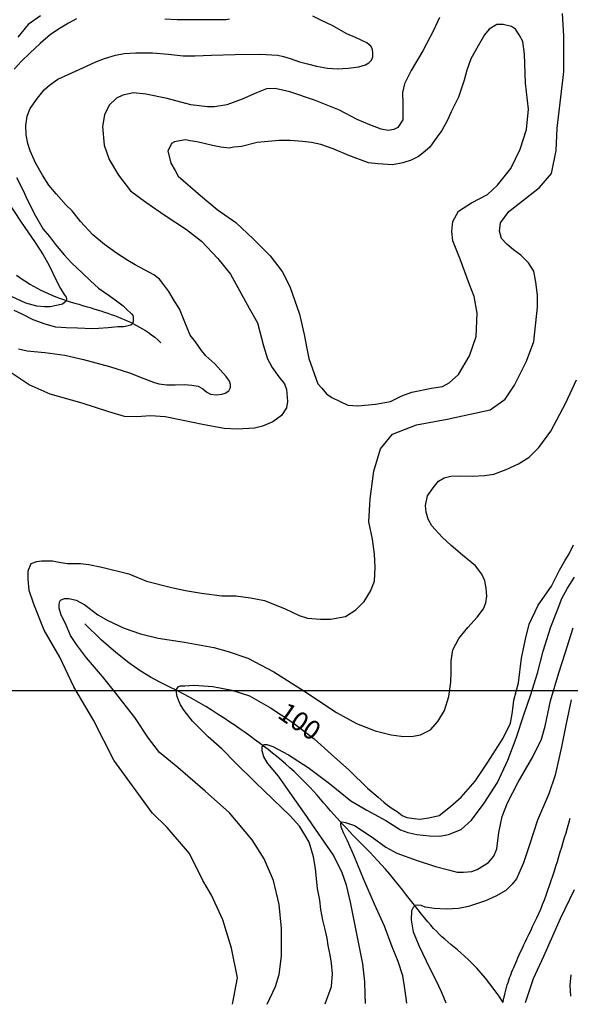
# Model space of a CAD drawing. Units: inches. Extents: x 539969 to 559420, y 9798413 to 9815517.
# Drawn here: x 544211 to 545498, y 9800266 to 9802571 of the extents above; entities that cross this region are included whole.
import ezdxf

# ---------------------------------------------------------------- set-up
doc = ezdxf.new("R2010")
doc.units = ezdxf.units.IN
doc.header["$LTSCALE"] = 10
doc.header["$MEASUREMENT"] = 0
for name, color, linetype in [('curva mestra1', 1, 'CONTINUOUS'), ('CURVA_NIVELl1', 252, 'CONTINUOUS'), ('MALHA', 1, 'CONTINUOUS'), ('RIOS', 130, 'CONTINUOUS'), ('TEXTOS-CURVAS', 2, 'CONTINUOUS')]:
    doc.layers.add(name, color=color, linetype=linetype)
doc.styles.add('SIMPLEX', font='simplex', dxfattribs={"height": 0.2})

msp = doc.modelspace()

# ---------------------------------------------------------------- linework, layer by layer
at = {"layer": 'curva mestra1', "elevation": 100}
for points in [[(544343.2, 9802573.1), (544324.8, 9802562.9), (544305.4, 9802551.7), (544282.4, 9802536.4), (544258.8, 9802515.4), (544234.6, 9802492.7), (544215.1, 9802474.3), (544197.8, 9802455.4)], [(544701.5, 9802572.1), (544693.3, 9802571.1), (544688.2, 9802570.6), (544670.8, 9802570.6), (544648.3, 9802570.6), (544619.2, 9802570.6), (544578.8, 9802570.6), (544550.1, 9802572.1)], [(544203.4, 9802201.9), (544218.2, 9802172.8), (544228.5, 9802148.8), (544247.9, 9802112), (544265.3, 9802080.9), (544280.6, 9802063.5), (544294.1, 9802044.8), (544314.5, 9802020.8), (544331.9, 9802002.4), (544357.5, 9801977.9), (544375.9, 9801960), (544395.3, 9801942.7), (544419.8, 9801925.8), (544440.5, 9801910.7), (544452.7, 9801901), (544463, 9801891.3), (544470.1, 9801884.7), (544472.2, 9801882.7), (544475.2, 9801879.1), (544476.3, 9801876), (544476.3, 9801874), (544476.3, 9801869.4), (544476.3, 9801863.8), (544473.7, 9801858.7), (544470.6, 9801856.1), (544461.4, 9801853.6), (544453.3, 9801852.5), (544440, 9801852), (544417.5, 9801850), (544395, 9801848.4), (544380.7, 9801847.4), (544346.1, 9801848.9), (544319, 9801849.5), (544295.5, 9801851.5), (544270, 9801858.6), (544242.3, 9801868.9), (544216.8, 9801881.6), (544197.4, 9801890.3)]]:
    msp.add_lwpolyline(points, dxfattribs=at)
at = {"layer": 'curva mestra1'}
msp.add_lwpolyline([(544924.7, 9800267.8), (544939.5, 9800308), (544942, 9800337.6), (544939.5, 9800362.3), (544937, 9800382), (544932.1, 9800404.2), (544929.6, 9800421.5), (544924.7, 9800441.2), (544919.7, 9800463.5), (544914.8, 9800488.1), (544912.3, 9800510.3), (544907.4, 9800537.5), (544904.9, 9800559.7), (544902.4, 9800584.4), (544897.5, 9800611.5), (544887.6, 9800646.1), (544877.7, 9800663.3), (544865.4, 9800683.1), (544843.1, 9800707.7), (544761.6, 9800786.7), (544715.4, 9800831.4), (544684.2, 9800863.9), (544651.6, 9800892.1), (544614.5, 9800929.1), (544595.3, 9800954.3), (544586.4, 9800967.6), (544581.9, 9800977.9), (544579, 9800986.8), (544577.5, 9800995.7), (544577.5, 9801003.1), (544581.9, 9801010.5), (544586.4, 9801012), (544596.8, 9801012), (544619, 9801013.5), (544662, 9801010.5), (544706.5, 9801001.6), (544748, 9800988.3), (544796.9, 9800960.2), (544847.3, 9800927.6), (544899.2, 9800887.6), (544939.2, 9800852.1), (544982.2, 9800813.6), (545023.7, 9800772.2), (545048.9, 9800751.4), (545062.3, 9800739.6), (545071.2, 9800732.2), (545081.6, 9800724.8), (545093.4, 9800717.4), (545105.3, 9800708.5), (545115.7, 9800704), (545133.5, 9800701.1), (545146.8, 9800699.6), (545167.6, 9800702.6), (545191.3, 9800708.5), (545218, 9800729.2), (545243.2, 9800751.4), (545275.8, 9800788.4), (545305.4, 9800832.9), (545341, 9800889.1), (545358.8, 9800924.6), (545363.3, 9800951.3), (545366.2, 9800977.9), (545377.1, 9801018.8), (545384.5, 9801076.6), (545393.4, 9801121), (545402.3, 9801156.5), (545423, 9801201), (545454.2, 9801245.4), (545473.4, 9801282.4), (545485.3, 9801304.6), (545495.7, 9801320.9), (545506.1, 9801341.6)], dxfattribs=at)
at = {"layer": 'CURVA_NIVELl1'}
for points in [[(544259.5, 9802580.6), (544230.5, 9802560.3), (544205.9, 9802530.3)], [(544708.6, 9800266.3), (544720.2, 9800328.1), (544705.7, 9800397.4), (544685.5, 9800463.8), (544659.5, 9800521.5), (544639.2, 9800556.1), (544607.4, 9800619.6), (544555.4, 9800680.3), (544520.7, 9800714.9), (544431, 9800837.7), (544383.1, 9800931.2), (544337.4, 9801009.4), (544304.8, 9801078.9), (544267.8, 9801141.9), (544243.9, 9801202.7), (544233, 9801235.3), (544230.8, 9801261.4), (544230.8, 9801280.9), (544237.3, 9801298.3), (544250.4, 9801302.7), (544261.3, 9801304.8), (544287.4, 9801304.8), (544307, 9801300.5), (544322.2, 9801298.3), (544352.6, 9801298.3), (544372.2, 9801296.2), (544402.7, 9801289.6), (544465.8, 9801274.4), (544507.1, 9801257.1), (544565.9, 9801241.8), (544598.5, 9801235.3), (544635.5, 9801228.8), (544683.3, 9801222.3), (544716, 9801222.3), (544750.8, 9801217.9), (544783.4, 9801211.4), (544831.3, 9801191.9), (544863.9, 9801176.7), (544883.5, 9801170.1), (544914, 9801168), (544937.9, 9801168), (544972.7, 9801174.5), (544996.6, 9801189.7), (545016.2, 9801209.3), (545031.4, 9801233.2), (545040.1, 9801257.1), (545042.3, 9801289.6), (545040.1, 9801320.1), (545035.8, 9801354.8), (545027.1, 9801396.1), (545030.2, 9801449.2), (545038.9, 9801514.4), (545054.1, 9801566.6), (545082.4, 9801601.3), (545139, 9801623), (545210.7, 9801636.1), (545310.8, 9801657.8), (545345.9, 9801683), (545367.7, 9801715.6), (545395.9, 9801772.1), (545413.3, 9801817.7), (545422, 9801898.1), (545422, 9801926.3), (545417.7, 9801956.7), (545413.3, 9801982.8), (545400.3, 9802002.4), (545382.9, 9802019.7), (545365.5, 9802032.8), (545350.2, 9802045.8), (545337.2, 9802058.8), (545332.8, 9802076.2), (545335, 9802095.8), (545354.6, 9802121.9), (545393.8, 9802152.3), (545426.4, 9802178.3), (545454.7, 9802210.9), (545465.6, 9802265.2), (545467.7, 9802317.4), (545483, 9802448.8), (545483, 9802533.6), (545480.5, 9802585.8)], [(545192.7, 9802576.6), (545178.4, 9802546.1), (545153.4, 9802498.5), (545126, 9802452.1), (545110.5, 9802421.2), (545105.7, 9802401), (545106.9, 9802374.8), (545106.9, 9802349.8), (545106.9, 9802336.7), (545095, 9802318.9), (545085.5, 9802314.1), (545072.4, 9802311.8), (545055.7, 9802315.3), (545029.5, 9802324.8), (544999.7, 9802337.9), (544958.4, 9802359.1), (544900, 9802382.9), (544842.8, 9802402), (544808.3, 9802410.3), (544788, 9802409.1), (544764.2, 9802399.6), (544730.9, 9802385.3), (544695.1, 9802372.2), (544666.5, 9802367.5), (544649.9, 9802367.5), (544610.6, 9802372.2), (544555.8, 9802386.5), (544505.7, 9802397.2), (544477.1, 9802399.6), (544452.1, 9802394.8), (544436.7, 9802387.7), (544420, 9802371), (544409.3, 9802348.4), (544404.5, 9802321.1), (544408.1, 9802277.1), (544420, 9802243.8), (544441.5, 9802207.2), (544470.1, 9802170.4), (544505.8, 9802144.2), (544553.5, 9802110.9), (544601.1, 9802080), (544635.6, 9802052.6), (544673.8, 9802012.2), (544703.5, 9801975.3), (544747.6, 9801895.9), (544766.6, 9801861.4), (544780.9, 9801807.9), (544790.5, 9801777), (544801.2, 9801756.8), (544816.7, 9801735.4), (544829.8, 9801718.7), (544834.5, 9801705.6), (544836.9, 9801677.1), (544834.5, 9801662.8), (544822.6, 9801645), (544802.4, 9801629.5), (544778.5, 9801620), (544759.5, 9801615.2), (544719, 9801612.8), (544689.2, 9801614), (544638, 9801623.5), (544592.7, 9801633.1), (544551, 9801641.4), (544516.5, 9801643.8), (544484.3, 9801641.4), (544455.8, 9801642.6), (544418.8, 9801653.3), (544356.9, 9801673.5), (544281.8, 9801694.9), (544233, 9801716.3), (544183.5, 9801749.1)], [(544207.9, 9801800.9), (544228.1, 9801796.3), (544269.8, 9801792.3), (544316.2, 9801785.9), (544360.1, 9801775.5), (544420.5, 9801759.5), (544467.1, 9801744.2), (544501, 9801731.2), (544523.3, 9801722.4), (544536.3, 9801718.8), (544554.5, 9801716.7), (544574.3, 9801716.2), (544596.1, 9801717.2), (544613.3, 9801715.6), (544627.8, 9801713.1), (544638.7, 9801706.8), (544648.1, 9801699), (544656.9, 9801694.9), (544669.9, 9801693.3), (544683.4, 9801694.4), (544691.2, 9801697), (544699.6, 9801702.7), (544703.7, 9801709.9), (544703.7, 9801717.2), (544701.6, 9801725), (544693.8, 9801735.9), (544666.8, 9801765.5), (544646, 9801784.7), (544635.6, 9801796.7), (544622.1, 9801816.9), (544609.6, 9801833), (544595, 9801867.1), (544584.1, 9801894.1), (544572.7, 9801912.2), (544559.2, 9801934.6), (544547.7, 9801950.7), (544537.8, 9801963.7), (544524.3, 9801974), (544502.3, 9801985.3), (544480.5, 9801997.3), (544463.3, 9802007.1), (544436.8, 9802024.3), (544408.7, 9802045), (544381.7, 9802067.9), (544352.6, 9802099), (544333.4, 9802124), (544319.1, 9802137.4), (544296.3, 9802163.3), (544279.1, 9802183.6), (544264, 9802206.9), (544247.9, 9802236.5), (544235.4, 9802264.1), (544229.7, 9802281.6), (544225.5, 9802301.8), (544225, 9802323.6), (544228.1, 9802345.4), (544234.9, 9802363.6), (544252, 9802387.5), (544268.1, 9802407.2), (544280.6, 9802418.1), (544299.9, 9802432.2), (544323.8, 9802443.1), (544367.1, 9802462.1), (544388.9, 9802472.5), (544409.2, 9802480.3), (544434.7, 9802488.1), (544454.9, 9802491.7), (544482.5, 9802493.8), (544521.5, 9802493.8), (544557.7, 9802490.1), (544592.6, 9802486.4), (544620.1, 9802486.4), (544659.6, 9802488.5), (544714.2, 9802489.5), (544773, 9802490.1), (544814, 9802488), (544827.4, 9802484.8), (544843, 9802480.6), (544864.9, 9802472.9), (544884.1, 9802467.7), (544904.9, 9802462.5), (544930.9, 9802457.8), (544954.3, 9802456.2), (544979.1, 9802458), (545004.1, 9802460.6), (545019.7, 9802465.2), (545027.5, 9802469.9), (545033.7, 9802476.7), (545036.8, 9802484.5), (545036.8, 9802494.8), (545035.3, 9802503.7), (545032.2, 9802509.4), (545022.8, 9802517.2), (544995.8, 9802529.6), (544975.5, 9802537.9), (544941.1, 9802557.4), (544916.7, 9802569.3), (544896.4, 9802579.7)], [(545359, 9802222.9), (545381.3, 9802268), (545396, 9802314.1), (545400.3, 9802361.9), (545393.8, 9802422.8), (545391.6, 9802490.1), (545387.3, 9802520.5), (545378.6, 9802535.7), (545369.9, 9802548.8), (545361.2, 9802555.3), (545341.6, 9802559.6), (545326.4, 9802559.6), (545309, 9802548.8), (545298.1, 9802535.7), (545282.8, 9802509.7), (545265.4, 9802479.3), (545256.7, 9802453.2), (545250.2, 9802429.3), (545237.2, 9802390.2), (545219.8, 9802355.4), (545211.1, 9802335.9), (545198, 9802312), (545187.1, 9802296.8), (545180.6, 9802288.1), (545169.7, 9802272.9), (545154.5, 9802259.8), (545143.6, 9802251.1), (545126.2, 9802242.4), (545106.6, 9802235.9), (545082.7, 9802231.6), (545047.9, 9802233.7), (545026.1, 9802235.9), (544980.4, 9802253.3), (544943.4, 9802268.5), (544915.2, 9802279.4), (544893.4, 9802283.7), (544871.7, 9802285.9), (544843.4, 9802288.1), (544817.3, 9802288.1), (544766.1, 9802283.4), (544729.1, 9802274.7), (544711.7, 9802272.6), (544700.8, 9802270.4), (544681.3, 9802272.6), (544661.7, 9802276.9), (544642.1, 9802281.3), (544624.7, 9802285.6), (544609.5, 9802287.8), (544598.6, 9802290), (544585.5, 9802287.8), (544572.5, 9802285.6), (544565.9, 9802281.3), (544561.6, 9802272.6), (544557.2, 9802263.9), (544563.8, 9802235.6), (544574.6, 9802218.3), (544581.2, 9802205.2), (544633.4, 9802159.6), (544672.6, 9802127), (544716.1, 9802096.6), (544757.4, 9802057.5), (544796.6, 9802018.4), (544824.8, 9801981.4), (544842.3, 9801946.7), (544864.7, 9801882.1), (544875.6, 9801834.3), (544882.1, 9801801.7), (544886.5, 9801777.8), (544895.2, 9801753.9), (544908.2, 9801719.1), (544916.9, 9801708.3), (544927.8, 9801695.2), (544940.8, 9801686.5), (544960.4, 9801677.8), (544977.8, 9801669.2), (545001.8, 9801667), (545043.1, 9801671.3), (545077.9, 9801677.8), (545104, 9801690.9), (545128, 9801699.6), (545173.6, 9801708.3), (545199.7, 9801712.6), (545215, 9801721.3), (545236.7, 9801740.9), (545262.8, 9801784.3), (545278.1, 9801829.9), (545280.2, 9801884.2), (545273.7, 9801923.4), (545262.8, 9801951.6), (545241.1, 9802010.3), (545223.9, 9802053.2), (545221.7, 9802075), (545223.9, 9802098.9), (545236.9, 9802122.8), (545267.4, 9802142.3), (545304.4, 9802161.9), (545328.3, 9802183.6), (545359, 9802222.9)], [(544177.9, 9802151.5), (544214.3, 9802096.9), (544245.4, 9802052), (544265.7, 9802021), (544278.6, 9801997.5), (544296.8, 9801960.1), (544306.4, 9801941.9), (544315, 9801928), (544319.3, 9801921.6), (544320.3, 9801918.4), (544319.3, 9801912), (544310.7, 9801905.6), (544307.5, 9801904.5), (544281.8, 9801899.2), (544268.9, 9801899.2), (544250.7, 9801900.2), (544225.1, 9801907.7), (544192.9, 9801922.7)], [(544789.4, 9800266.9), (544808.6, 9800308.3), (544817.6, 9800336.4), (544823.2, 9800379.2), (544823.2, 9800443.4), (544817.6, 9800499.7), (544804.1, 9800556), (544782.7, 9800606.7), (544754.5, 9800651.7), (544701.2, 9800714.4), (544644.8, 9800765.1), (544580.5, 9800820.3), (544537.4, 9800855.8), (544511.5, 9800889.6), (544479.9, 9800938), (544432.6, 9800998.8), (544404.4, 9801033.7), (544367.2, 9801077.7), (544343.4, 9801108.3), (544329.3, 9801129.8), (544317.4, 9801157.9), (544307.8, 9801177.2), (544302.6, 9801193.5), (544302.6, 9801200.1), (544303.4, 9801207.5), (544306.3, 9801212.7), (544315.2, 9801216.4), (544325.6, 9801216.4), (544342.7, 9801212.7), (544362.7, 9801201.6), (544393.1, 9801177.9), (544416.8, 9801164.6), (544454.6, 9801146.8), (544493.2, 9801133.5), (544534.7, 9801123.1), (544596.2, 9801114.2), (544664.5, 9801101.6), (544698.3, 9801092.5), (544744.3, 9801076.3), (544805.1, 9801044.4), (544877.8, 9800998.5), (544951.9, 9800949.6), (544998.3, 9800923.5), (545042, 9800906.5), (545079.8, 9800896.9), (545102.8, 9800893.9), (545126.6, 9800893.2), (545148.1, 9800896.9), (545171.1, 9800908.7), (545188.8, 9800928), (545204.4, 9800953.9), (545214.1, 9800987.2), (545219.2, 9801020.2), (545220, 9801044.7), (545220, 9801070.6), (545223.7, 9801095.8), (545237.8, 9801122.4), (545258.5, 9801148.3), (545280.6, 9801172.2), (545295, 9801192.2), (545300.6, 9801205.8), (545303, 9801221.8), (545301.4, 9801240.2), (545298.2, 9801257.8), (545291.8, 9801273), (545276.5, 9801293), (545246.1, 9801317.8), (545219.4, 9801340.6), (545198.5, 9801359.8), (545174.5, 9801386.2), (545165.7, 9801402.2), (545160.9, 9801418.2), (545160.1, 9801434.3), (545164.1, 9801456.7), (545177.7, 9801475.1), (545190.5, 9801491.1), (545203.3, 9801499.1), (545218.9, 9801502.7), (545239.7, 9801503.5), (545268.5, 9801502.7), (545297.4, 9801504.3), (545319.8, 9801507.5), (545348.7, 9801517.9), (545377.5, 9801531.5), (545402.4, 9801547.5), (545424.8, 9801569.9), (545452.9, 9801608.3), (545488.1, 9801674), (545512.5, 9801728.2)], [(545019.5, 9800268.4), (545018.8, 9800289.5), (545018, 9800319.1), (545012.9, 9800361.2), (545002.5, 9800416), (544984.7, 9800505.5), (544975, 9800545.2), (544964.7, 9800574), (544944.7, 9800615.5), (544909.1, 9800665.8), (544876.5, 9800713.9), (544849, 9800753.6), (544815.6, 9800800.2), (544791.2, 9800829.8), (544781.6, 9800845.4), (544777.9, 9800859.4), (544777.9, 9800869.8), (544782.3, 9800874.2), (544789, 9800874.2), (544802.3, 9800869.8), (544839.4, 9800850.5), (544885.3, 9800820.9), (544934.9, 9800783.2), (544985.3, 9800742.5), (545022.3, 9800721.1), (545066.7, 9800696.7), (545101.3, 9800674.8), (545118.4, 9800668.2), (545139.1, 9800663.8), (545168.7, 9800660.8), (545193.2, 9800660.1), (545213.9, 9800663.8), (545243.5, 9800675.6), (545267.2, 9800697), (545296.9, 9800737), (545328, 9800785.5), (545352.4, 9800838), (545371.7, 9800889.1), (545389.5, 9800943.8), (545405, 9800989), (545421.3, 9801041.3), (545434.7, 9801093), (545452.5, 9801150), (545467.3, 9801187.7), (545478.6, 9801216.4), (545492, 9801240.1), (545508.3, 9801266)], [(545116.2, 9800269), (545112.3, 9800297.8), (545106.7, 9800333.3), (545095.7, 9800366.4), (545081.5, 9800401.1), (545064, 9800449.6), (545040.3, 9800500.9), (545015, 9800560), (544993.7, 9800611.6), (544977.6, 9800648.7), (544968.9, 9800666.1), (544962.7, 9800680.9), (544961.4, 9800689.6), (544963.9, 9800693.3), (544972.6, 9800692.1), (544993.7, 9800684.6), (545034.6, 9800657.4), (545066.8, 9800633.9), (545092.9, 9800620.2), (545140, 9800602.9), (545183.4, 9800589.3), (545213.8, 9800580.8), (545233.7, 9800575.8), (545248.5, 9800575.8), (545268.4, 9800577.1), (545280.8, 9800582), (545306.8, 9800598.1), (545319.2, 9800613), (545326.7, 9800630.3), (545331.6, 9800668.7), (545339.1, 9800705.9), (545351.5, 9800738.1), (545376.3, 9800786.4), (545411, 9800845.8), (545430.8, 9800886.7), (545439.5, 9800917.6), (545451.9, 9800977.1), (545471.7, 9801042.5), (545486.6, 9801088.3), (545505.2, 9801147.7)], [(545500.7, 9800978.8), (545488, 9800919.8), (545477.8, 9800868.9), (545463.3, 9800802.8), (545448, 9800758.7), (545421.5, 9800697.1), (545402.9, 9800639.4), (545389.3, 9800597.8), (545372.2, 9800560.1), (545362.8, 9800547.4), (545347.5, 9800532.9), (545324.6, 9800519.4), (545300, 9800508.4), (545260.1, 9800495.6), (545237.2, 9800490.5), (545209.2, 9800488.9), (545180.3, 9800490.5), (545159.1, 9800493.9), (545149.7, 9800497.3), (545142.1, 9800498.2), (545135.3, 9800497.3), (545131, 9800493.1), (545126.8, 9800485.5), (545125.9, 9800464.3), (545131, 9800436.3), (545144.6, 9800402.4), (545169.2, 9800351.5), (545183.7, 9800323), (545196.4, 9800296.7), (545207.5, 9800269.7)], [(545393.7, 9800270.9), (545412.4, 9800326.7), (545436.1, 9800379.3), (545475.2, 9800467.5), (545508.3, 9800535.3)], [(545499.8, 9800335.2), (545497.3, 9800311.4), (545499, 9800285.2)]]:
    msp.add_lwpolyline(points, dxfattribs=at)
at = {"layer": 'MALHA'}
msp.add_line((551714.7, 9801000), (540494.7, 9801000), dxfattribs=at)
at = {"layer": 'RIOS'}
for points in [[(544203, 9801973.3), (544210.7, 9801967.8), (544218.6, 9801962.5), (544226.6, 9801957.3), (544234.7, 9801952.3), (544243, 9801947.4), (544251.4, 9801942.7), (544259.9, 9801938.3), (544268.5, 9801934), (544277.2, 9801929.9), (544286, 9801926.1), (544294.9, 9801922.6), (544303.8, 9801919.2), (544312.8, 9801916.1), (544321.8, 9801913.1), (544330.8, 9801910.3), (544339.8, 9801907.5), (544348.7, 9801904.9), (544357.6, 9801902.3), (544366.4, 9801899.7), (544375.1, 9801897.2), (544383.7, 9801894.6), (544392.2, 9801892.1), (544400.5, 9801889.5), (544408.7, 9801886.9), (544416.8, 9801884.2), (544424.7, 9801881.4), (544432.5, 9801878.6), (544440.1, 9801875.7), (544447.5, 9801872.6), (544454.9, 9801869.5), (544462.2, 9801866.2), (544469.4, 9801862.9), (544476.5, 9801859.3), (544483.6, 9801855.7), (544490.7, 9801851.8), (544497.8, 9801847.8), (544504.9, 9801843.4), (544512.1, 9801838.7), (544519.2, 9801833.5), (544526.4, 9801827.7), (544533.7, 9801821.4), (544541, 9801814.4)], [(544203, 9801973.3), (544210.7, 9801967.8), (544218.6, 9801962.5), (544226.6, 9801957.3), (544234.7, 9801952.3), (544243, 9801947.4), (544251.4, 9801942.7), (544259.9, 9801938.3), (544268.5, 9801934), (544277.2, 9801929.9), (544286, 9801926.1), (544294.9, 9801922.6), (544303.8, 9801919.2), (544312.8, 9801916.1), (544321.8, 9801913.1), (544330.8, 9801910.3), (544339.8, 9801907.5), (544348.7, 9801904.9), (544357.6, 9801902.3), (544366.4, 9801899.7), (544375.1, 9801897.2), (544383.7, 9801894.6), (544392.2, 9801892.1), (544400.5, 9801889.5), (544408.7, 9801886.9), (544416.8, 9801884.2), (544424.7, 9801881.4), (544432.5, 9801878.6), (544440.1, 9801875.7), (544447.5, 9801872.6), (544454.9, 9801869.5), (544462.2, 9801866.2), (544469.4, 9801862.9), (544476.5, 9801859.3), (544483.6, 9801855.7), (544490.7, 9801851.8), (544497.8, 9801847.8), (544504.9, 9801843.4), (544512.1, 9801838.7), (544519.2, 9801833.5), (544526.4, 9801827.7), (544533.7, 9801821.4), (544541, 9801814.4)], [(544203, 9801973.3), (544210.7, 9801967.8), (544218.6, 9801962.5), (544226.6, 9801957.3), (544234.7, 9801952.3), (544243, 9801947.4), (544251.4, 9801942.7), (544259.9, 9801938.3), (544268.5, 9801934), (544277.2, 9801929.9), (544286, 9801926.1), (544294.9, 9801922.6), (544303.8, 9801919.2), (544312.8, 9801916.1), (544321.8, 9801913.1), (544330.8, 9801910.3), (544339.8, 9801907.5), (544348.7, 9801904.9), (544357.6, 9801902.3), (544366.4, 9801899.7), (544375.1, 9801897.2), (544383.7, 9801894.6), (544392.2, 9801892.1), (544400.5, 9801889.5), (544408.7, 9801886.9), (544416.8, 9801884.2), (544424.7, 9801881.4), (544432.5, 9801878.6), (544440.1, 9801875.7), (544447.5, 9801872.6), (544454.9, 9801869.5), (544462.2, 9801866.2), (544469.4, 9801862.9), (544476.5, 9801859.3), (544483.6, 9801855.7), (544490.7, 9801851.8), (544497.8, 9801847.8), (544504.9, 9801843.4), (544512.1, 9801838.7), (544519.2, 9801833.5), (544526.4, 9801827.7), (544533.7, 9801821.4), (544541, 9801814.4)], [(544203, 9801973.3), (544210.7, 9801967.8), (544218.6, 9801962.5), (544226.6, 9801957.3), (544234.7, 9801952.3), (544243, 9801947.4), (544251.4, 9801942.7), (544259.9, 9801938.3), (544268.5, 9801934), (544277.2, 9801929.9), (544286, 9801926.1), (544294.9, 9801922.6), (544303.8, 9801919.2), (544312.8, 9801916.1), (544321.8, 9801913.1), (544330.8, 9801910.3), (544339.8, 9801907.5), (544348.7, 9801904.9), (544357.6, 9801902.3), (544366.4, 9801899.7), (544375.1, 9801897.2), (544383.7, 9801894.6), (544392.2, 9801892.1), (544400.5, 9801889.5), (544408.7, 9801886.9), (544416.8, 9801884.2), (544424.7, 9801881.4), (544432.5, 9801878.6), (544440.1, 9801875.7), (544447.5, 9801872.6), (544454.9, 9801869.5), (544462.2, 9801866.2), (544469.4, 9801862.9), (544476.5, 9801859.3), (544483.6, 9801855.7), (544490.7, 9801851.8), (544497.8, 9801847.8), (544504.9, 9801843.4), (544512.1, 9801838.7), (544519.2, 9801833.5), (544526.4, 9801827.7), (544533.7, 9801821.4), (544541, 9801814.4)], [(545341.1, 9800270.5), (545331, 9800286), (545320.7, 9800300.7), (545310.3, 9800314.5), (545299.9, 9800327.5), (545289.7, 9800339.6), (545279.6, 9800350.9), (545269.8, 9800361.2), (545260.3, 9800370.6), (545251.3, 9800379.1), (545242.7, 9800386.8), (545234.5, 9800393.9), (545226.7, 9800400.4), (545219.2, 9800406.6), (545212, 9800412.6), (545205, 9800418.5), (545198.3, 9800424.5), (545191.7, 9800430.7), (545185.2, 9800437.2), (545178.7, 9800444.1), (545172.1, 9800451.5), (545165.3, 9800459.5), (545158.2, 9800468.1), (545150.6, 9800477.4), (545142.6, 9800487.4), (545134, 9800498.4), (545124.9, 9800509.9), (545115.5, 9800522), (545105.7, 9800534.3), (545095.8, 9800546.8), (545085.9, 9800559), (545076, 9800571), (545066.3, 9800582.4), (545056.8, 9800593.1), (545047.6, 9800603.1), (545038.7, 9800612.6), (545030, 9800621.6), (545021.5, 9800630.3), (545013.2, 9800638.6), (545005.2, 9800646.7), (544997.3, 9800654.7), (544989.7, 9800662.6), (544982.1, 9800670.5), (544974.7, 9800678.4), (544967.3, 9800686.4), (544960, 9800694.5), (544952.7, 9800702.7), (544945.2, 9800711), (544937.7, 9800719.6), (544930.1, 9800728.4), (544922.3, 9800737.3), (544914.3, 9800746.4), (544906.2, 9800755.7), (544897.8, 9800765), (544889.2, 9800774.3), (544880.4, 9800783.6), (544871.3, 9800792.9), (544861.9, 9800802), (544852.3, 9800811.1), (544842.5, 9800820.1), (544832.5, 9800828.9), (544822.3, 9800837.6), (544812.1, 9800846.1), (544801.8, 9800854.5), (544791.5, 9800862.7), (544781.1, 9800870.7), (544770.7, 9800878.6), (544760.1, 9800886.5), (544749.3, 9800894.4), (544738.2, 9800902.3), (544726.6, 9800910.3), (544714.7, 9800918.6), (544702.1, 9800927.1), (544689, 9800935.9), (544675.2, 9800944.9), (544660.8, 9800954.2), (544645.7, 9800963.5), (544629.8, 9800972.9), (544613.3, 9800982.3), (544596, 9800991.7), (544577.9, 9801000.9), (544559, 9801010.1), (544538.7, 9801020.1), (544516.7, 9801032), (544492.5, 9801046.9), (544465.5, 9801065.8), (544435.2, 9801089.7), (544401.2, 9801119.7), (544363, 9801156.8)], [(545341.1, 9800270.5), (545331, 9800286), (545320.7, 9800300.7), (545310.3, 9800314.5), (545299.9, 9800327.5), (545289.7, 9800339.6), (545279.6, 9800350.9), (545269.8, 9800361.2), (545260.3, 9800370.6), (545251.3, 9800379.1), (545242.7, 9800386.8), (545234.5, 9800393.9), (545226.7, 9800400.4), (545219.2, 9800406.6), (545212, 9800412.6), (545205, 9800418.5), (545198.3, 9800424.5), (545191.7, 9800430.7), (545185.2, 9800437.2), (545178.7, 9800444.1), (545172.1, 9800451.5), (545165.3, 9800459.5), (545158.2, 9800468.1), (545150.6, 9800477.4), (545142.6, 9800487.4), (545134, 9800498.4), (545124.9, 9800509.9), (545115.5, 9800522), (545105.7, 9800534.3), (545095.8, 9800546.8), (545085.9, 9800559), (545076, 9800571), (545066.3, 9800582.4), (545056.8, 9800593.1), (545047.6, 9800603.1), (545038.7, 9800612.6), (545030, 9800621.6), (545021.5, 9800630.3), (545013.2, 9800638.6), (545005.2, 9800646.7), (544997.3, 9800654.7), (544989.7, 9800662.6), (544982.1, 9800670.5), (544974.7, 9800678.4), (544967.3, 9800686.4), (544960, 9800694.5), (544952.7, 9800702.7), (544945.2, 9800711), (544937.7, 9800719.6), (544930.1, 9800728.4), (544922.3, 9800737.3), (544914.3, 9800746.4), (544906.2, 9800755.7), (544897.8, 9800765), (544889.2, 9800774.3), (544880.4, 9800783.6), (544871.3, 9800792.9), (544861.9, 9800802), (544852.3, 9800811.1), (544842.5, 9800820.1), (544832.5, 9800828.9), (544822.3, 9800837.6), (544812.1, 9800846.1), (544801.8, 9800854.5), (544791.5, 9800862.7), (544781.1, 9800870.7), (544770.7, 9800878.6), (544760.1, 9800886.5), (544749.3, 9800894.4), (544738.2, 9800902.3), (544726.6, 9800910.3), (544714.7, 9800918.6), (544702.1, 9800927.1), (544689, 9800935.9), (544675.2, 9800944.9), (544660.8, 9800954.2), (544645.7, 9800963.5), (544629.8, 9800972.9), (544613.3, 9800982.3), (544596, 9800991.7), (544577.9, 9801000.9), (544559, 9801010.1), (544538.7, 9801020.1), (544516.7, 9801032), (544492.5, 9801046.9), (544465.5, 9801065.8), (544435.2, 9801089.7), (544401.2, 9801119.7), (544363, 9801156.8)], [(545341.1, 9800270.5), (545331, 9800286), (545320.7, 9800300.7), (545310.3, 9800314.5), (545299.9, 9800327.5), (545289.7, 9800339.6), (545279.6, 9800350.9), (545269.8, 9800361.2), (545260.3, 9800370.6), (545251.3, 9800379.1), (545242.7, 9800386.8), (545234.5, 9800393.9), (545226.7, 9800400.4), (545219.2, 9800406.6), (545212, 9800412.6), (545205, 9800418.5), (545198.3, 9800424.5), (545191.7, 9800430.7), (545185.2, 9800437.2), (545178.7, 9800444.1), (545172.1, 9800451.5), (545165.3, 9800459.5), (545158.2, 9800468.1), (545150.6, 9800477.4), (545142.6, 9800487.4), (545134, 9800498.4), (545124.9, 9800509.9), (545115.5, 9800522), (545105.7, 9800534.3), (545095.8, 9800546.8), (545085.9, 9800559), (545076, 9800571), (545066.3, 9800582.4), (545056.8, 9800593.1), (545047.6, 9800603.1), (545038.7, 9800612.6), (545030, 9800621.6), (545021.5, 9800630.3), (545013.2, 9800638.6), (545005.2, 9800646.7), (544997.3, 9800654.7), (544989.7, 9800662.6), (544982.1, 9800670.5), (544974.7, 9800678.4), (544967.3, 9800686.4), (544960, 9800694.5), (544952.7, 9800702.7), (544945.2, 9800711), (544937.7, 9800719.6), (544930.1, 9800728.4), (544922.3, 9800737.3), (544914.3, 9800746.4), (544906.2, 9800755.7), (544897.8, 9800765), (544889.2, 9800774.3), (544880.4, 9800783.6), (544871.3, 9800792.9), (544861.9, 9800802), (544852.3, 9800811.1), (544842.5, 9800820.1), (544832.5, 9800828.9), (544822.3, 9800837.6), (544812.1, 9800846.1), (544801.8, 9800854.5), (544791.5, 9800862.7), (544781.1, 9800870.7), (544770.7, 9800878.6), (544760.1, 9800886.5), (544749.3, 9800894.4), (544738.2, 9800902.3), (544726.6, 9800910.3), (544714.7, 9800918.6), (544702.1, 9800927.1), (544689, 9800935.9), (544675.2, 9800944.9), (544660.8, 9800954.2), (544645.7, 9800963.5), (544629.8, 9800972.9), (544613.3, 9800982.3), (544596, 9800991.7), (544577.9, 9801000.9), (544559, 9801010.1), (544538.7, 9801020.1), (544516.7, 9801032), (544492.5, 9801046.9), (544465.5, 9801065.8), (544435.2, 9801089.7), (544401.2, 9801119.7), (544363, 9801156.8)], [(545341.1, 9800270.5), (545331, 9800286), (545320.7, 9800300.7), (545310.3, 9800314.5), (545299.9, 9800327.5), (545289.7, 9800339.6), (545279.6, 9800350.9), (545269.8, 9800361.2), (545260.3, 9800370.6), (545251.3, 9800379.1), (545242.7, 9800386.8), (545234.5, 9800393.9), (545226.7, 9800400.4), (545219.2, 9800406.6), (545212, 9800412.6), (545205, 9800418.5), (545198.3, 9800424.5), (545191.7, 9800430.7), (545185.2, 9800437.2), (545178.7, 9800444.1), (545172.1, 9800451.5), (545165.3, 9800459.5), (545158.2, 9800468.1), (545150.6, 9800477.4), (545142.6, 9800487.4), (545134, 9800498.4), (545124.9, 9800509.9), (545115.5, 9800522), (545105.7, 9800534.3), (545095.8, 9800546.8), (545085.9, 9800559), (545076, 9800571), (545066.3, 9800582.4), (545056.8, 9800593.1), (545047.6, 9800603.1), (545038.7, 9800612.6), (545030, 9800621.6), (545021.5, 9800630.3), (545013.2, 9800638.6), (545005.2, 9800646.7), (544997.3, 9800654.7), (544989.7, 9800662.6), (544982.1, 9800670.5), (544974.7, 9800678.4), (544967.3, 9800686.4), (544960, 9800694.5), (544952.7, 9800702.7), (544945.2, 9800711), (544937.7, 9800719.6), (544930.1, 9800728.4), (544922.3, 9800737.3), (544914.3, 9800746.4), (544906.2, 9800755.7), (544897.8, 9800765), (544889.2, 9800774.3), (544880.4, 9800783.6), (544871.3, 9800792.9), (544861.9, 9800802), (544852.3, 9800811.1), (544842.5, 9800820.1), (544832.5, 9800828.9), (544822.3, 9800837.6), (544812.1, 9800846.1), (544801.8, 9800854.5), (544791.5, 9800862.7), (544781.1, 9800870.7), (544770.7, 9800878.6), (544760.1, 9800886.5), (544749.3, 9800894.4), (544738.2, 9800902.3), (544726.6, 9800910.3), (544714.7, 9800918.6), (544702.1, 9800927.1), (544689, 9800935.9), (544675.2, 9800944.9), (544660.8, 9800954.2), (544645.7, 9800963.5), (544629.8, 9800972.9), (544613.3, 9800982.3), (544596, 9800991.7), (544577.9, 9801000.9), (544559, 9801010.1), (544538.7, 9801020.1), (544516.7, 9801032), (544492.5, 9801046.9), (544465.5, 9801065.8), (544435.2, 9801089.7), (544401.2, 9801119.7), (544363, 9801156.8)], [(545341.1, 9800270.5), (545342.5, 9800278.4), (545344.1, 9800285.9), (545345.7, 9800292.9), (545347.4, 9800299.6), (545349.1, 9800305.9), (545350.9, 9800311.8), (545352.7, 9800317.5), (545354.6, 9800322.9), (545356.4, 9800328), (545358.2, 9800333), (545360, 9800337.8), (545362, 9800342.7), (545364, 9800347.6), (545366.1, 9800352.6), (545368.3, 9800357.9), (545370.7, 9800363.4), (545373.3, 9800369.2), (545376, 9800375.4), (545379, 9800382), (545382.1, 9800388.9), (545385.5, 9800396.2), (545389, 9800403.9), (545392.9, 9800412), (545396.9, 9800420.5), (545401.2, 9800429.4), (545405.7, 9800438.6), (545410.3, 9800448.3), (545415, 9800458.2), (545419.8, 9800468.4), (545424.5, 9800478.8), (545429.1, 9800489.4), (545433.6, 9800500.2), (545438, 9800511.2), (545442.2, 9800522.2), (545446.2, 9800533.4), (545450.1, 9800544.6), (545453.9, 9800555.9), (545457.5, 9800567.2), (545461.1, 9800578.5), (545464.7, 9800589.7), (545468.2, 9800601), (545471.6, 9800612.2), (545475, 9800623.3), (545478.4, 9800634.5), (545481.8, 9800645.7), (545485.1, 9800656.8), (545488.4, 9800668), (545491.8, 9800679.3), (545495.1, 9800690.5), (545498.4, 9800701.9)], [(545341.1, 9800270.5), (545342.5, 9800278.4), (545344.1, 9800285.9), (545345.7, 9800292.9), (545347.4, 9800299.6), (545349.1, 9800305.9), (545350.9, 9800311.8), (545352.7, 9800317.5), (545354.6, 9800322.9), (545356.4, 9800328), (545358.2, 9800333), (545360, 9800337.8), (545362, 9800342.7), (545364, 9800347.6), (545366.1, 9800352.6), (545368.3, 9800357.9), (545370.7, 9800363.4), (545373.3, 9800369.2), (545376, 9800375.4), (545379, 9800382), (545382.1, 9800388.9), (545385.5, 9800396.2), (545389, 9800403.9), (545392.9, 9800412), (545396.9, 9800420.5), (545401.2, 9800429.4), (545405.7, 9800438.6), (545410.3, 9800448.3), (545415, 9800458.2), (545419.8, 9800468.4), (545424.5, 9800478.8), (545429.1, 9800489.4), (545433.6, 9800500.2), (545438, 9800511.2), (545442.2, 9800522.2), (545446.2, 9800533.4), (545450.1, 9800544.6), (545453.9, 9800555.9), (545457.5, 9800567.2), (545461.1, 9800578.5), (545464.7, 9800589.7), (545468.2, 9800601), (545471.6, 9800612.2), (545475, 9800623.3), (545478.4, 9800634.5), (545481.8, 9800645.7), (545485.1, 9800656.8), (545488.4, 9800668), (545491.8, 9800679.3), (545495.1, 9800690.5), (545498.4, 9800701.9)], [(545341.1, 9800270.5), (545342.5, 9800278.4), (545344.1, 9800285.9), (545345.7, 9800292.9), (545347.4, 9800299.6), (545349.1, 9800305.9), (545350.9, 9800311.8), (545352.7, 9800317.5), (545354.6, 9800322.9), (545356.4, 9800328), (545358.2, 9800333), (545360, 9800337.8), (545362, 9800342.7), (545364, 9800347.6), (545366.1, 9800352.6), (545368.3, 9800357.9), (545370.7, 9800363.4), (545373.3, 9800369.2), (545376, 9800375.4), (545379, 9800382), (545382.1, 9800388.9), (545385.5, 9800396.2), (545389, 9800403.9), (545392.9, 9800412), (545396.9, 9800420.5), (545401.2, 9800429.4), (545405.7, 9800438.6), (545410.3, 9800448.3), (545415, 9800458.2), (545419.8, 9800468.4), (545424.5, 9800478.8), (545429.1, 9800489.4), (545433.6, 9800500.2), (545438, 9800511.2), (545442.2, 9800522.2), (545446.2, 9800533.4), (545450.1, 9800544.6), (545453.9, 9800555.9), (545457.5, 9800567.2), (545461.1, 9800578.5), (545464.7, 9800589.7), (545468.2, 9800601), (545471.6, 9800612.2), (545475, 9800623.3), (545478.4, 9800634.5), (545481.8, 9800645.7), (545485.1, 9800656.8), (545488.4, 9800668), (545491.8, 9800679.3), (545495.1, 9800690.5), (545498.4, 9800701.9)], [(545341.1, 9800270.5), (545342.5, 9800278.4), (545344.1, 9800285.9), (545345.7, 9800292.9), (545347.4, 9800299.6), (545349.1, 9800305.9), (545350.9, 9800311.8), (545352.7, 9800317.5), (545354.6, 9800322.9), (545356.4, 9800328), (545358.2, 9800333), (545360, 9800337.8), (545362, 9800342.7), (545364, 9800347.6), (545366.1, 9800352.6), (545368.3, 9800357.9), (545370.7, 9800363.4), (545373.3, 9800369.2), (545376, 9800375.4), (545379, 9800382), (545382.1, 9800388.9), (545385.5, 9800396.2), (545389, 9800403.9), (545392.9, 9800412), (545396.9, 9800420.5), (545401.2, 9800429.4), (545405.7, 9800438.6), (545410.3, 9800448.3), (545415, 9800458.2), (545419.8, 9800468.4), (545424.5, 9800478.8), (545429.1, 9800489.4), (545433.6, 9800500.2), (545438, 9800511.2), (545442.2, 9800522.2), (545446.2, 9800533.4), (545450.1, 9800544.6), (545453.9, 9800555.9), (545457.5, 9800567.2), (545461.1, 9800578.5), (545464.7, 9800589.7), (545468.2, 9800601), (545471.6, 9800612.2), (545475, 9800623.3), (545478.4, 9800634.5), (545481.8, 9800645.7), (545485.1, 9800656.8), (545488.4, 9800668), (545491.8, 9800679.3), (545495.1, 9800690.5), (545498.4, 9800701.9)]]:
    msp.add_lwpolyline(points, dxfattribs=at)
for points in [[(544203, 9801973.3, 0), (544210.7, 9801967.8, 0), (544218.6, 9801962.5, 0), (544226.6, 9801957.3, 0), (544234.7, 9801952.3, 0), (544243, 9801947.4, 0), (544251.4, 9801942.7, 0), (544259.9, 9801938.3, 0), (544268.5, 9801934, 0), (544277.2, 9801929.9, 0), (544286, 9801926.1, 0), (544294.9, 9801922.6, 0), (544303.8, 9801919.2, 0), (544312.8, 9801916.1, 0), (544321.8, 9801913.1, 0), (544330.8, 9801910.3, 0), (544339.8, 9801907.5, 0), (544348.7, 9801904.9, 0), (544357.6, 9801902.3, 0), (544366.4, 9801899.7, 0), (544375.1, 9801897.2, 0), (544383.7, 9801894.6, 0), (544392.2, 9801892.1, 0), (544400.5, 9801889.5, 0), (544408.7, 9801886.9, 0), (544416.8, 9801884.2, 0), (544424.7, 9801881.4, 0), (544432.5, 9801878.6, 0), (544440.1, 9801875.7, 0), (544447.5, 9801872.6, 0), (544454.9, 9801869.5, 0), (544462.2, 9801866.2, 0), (544469.4, 9801862.9, 0), (544476.5, 9801859.3, 0), (544483.6, 9801855.7, 0), (544490.7, 9801851.8, 0), (544497.8, 9801847.8, 0), (544504.9, 9801843.4, 0), (544512.1, 9801838.7, 0), (544519.2, 9801833.5, 0), (544526.4, 9801827.7, 0), (544533.7, 9801821.4, 0), (544541, 9801814.4, 0)], [(545341.1, 9800270.5, 0), (545331, 9800286, 0), (545320.7, 9800300.7, 0), (545310.3, 9800314.5, 0), (545299.9, 9800327.5, 0), (545289.7, 9800339.6, 0), (545279.6, 9800350.9, 0), (545269.8, 9800361.2, 0), (545260.3, 9800370.6, 0), (545251.3, 9800379.1, 0), (545242.7, 9800386.8, 0), (545234.5, 9800393.9, 0), (545226.7, 9800400.4, 0), (545219.2, 9800406.6, 0), (545212, 9800412.6, 0), (545205, 9800418.5, 0), (545198.3, 9800424.5, 0), (545191.7, 9800430.7, 0), (545185.2, 9800437.2, 0), (545178.7, 9800444.1, 0), (545172.1, 9800451.5, 0), (545165.3, 9800459.5, 0), (545158.2, 9800468.1, 0), (545150.6, 9800477.4, 0), (545142.6, 9800487.4, 0), (545134, 9800498.4, 0), (545124.9, 9800509.9, 0), (545115.5, 9800522, 0), (545105.7, 9800534.3, 0), (545095.8, 9800546.8, 0), (545085.9, 9800559, 0), (545076, 9800571, 0), (545066.3, 9800582.4, 0), (545056.8, 9800593.1, 0), (545047.6, 9800603.1, 0), (545038.7, 9800612.6, 0), (545030, 9800621.6, 0), (545021.5, 9800630.3, 0), (545013.2, 9800638.6, 0), (545005.2, 9800646.7, 0), (544997.3, 9800654.7, 0), (544989.7, 9800662.6, 0), (544982.1, 9800670.5, 0), (544974.7, 9800678.4, 0), (544967.3, 9800686.4, 0), (544960, 9800694.5, 0), (544952.7, 9800702.7, 0), (544945.2, 9800711, 0), (544937.7, 9800719.6, 0), (544930.1, 9800728.4, 0), (544922.3, 9800737.3, 0), (544914.3, 9800746.4, 0), (544906.2, 9800755.7, 0), (544897.8, 9800765, 0), (544889.2, 9800774.3, 0), (544880.4, 9800783.6, 0), (544871.3, 9800792.9, 0), (544861.9, 9800802, 0), (544852.3, 9800811.1, 0), (544842.5, 9800820.1, 0), (544832.5, 9800828.9, 0), (544822.3, 9800837.6, 0), (544812.1, 9800846.1, 0), (544801.8, 9800854.5, 0), (544791.5, 9800862.7, 0), (544781.1, 9800870.7, 0), (544770.7, 9800878.6, 0), (544760.1, 9800886.5, 0), (544749.3, 9800894.4, 0), (544738.2, 9800902.3, 0), (544726.6, 9800910.3, 0), (544714.7, 9800918.6, 0), (544702.1, 9800927.1, 0), (544689, 9800935.9, 0), (544675.2, 9800944.9, 0), (544660.8, 9800954.2, 0), (544645.7, 9800963.5, 0), (544629.8, 9800972.9, 0), (544613.3, 9800982.3, 0), (544596, 9800991.7, 0), (544577.9, 9801000.9, 0), (544559, 9801010.1, 0), (544538.7, 9801020.1, 0), (544516.7, 9801032, 0), (544492.5, 9801046.9, 0), (544465.5, 9801065.8, 0), (544435.2, 9801089.7, 0), (544401.2, 9801119.7, 0), (544363, 9801156.8, 0)], [(545341.1, 9800270.5, 0), (545342.5, 9800278.4, 0), (545344.1, 9800285.9, 0), (545345.7, 9800292.9, 0), (545347.4, 9800299.6, 0), (545349.1, 9800305.9, 0), (545350.9, 9800311.8, 0), (545352.7, 9800317.5, 0), (545354.6, 9800322.9, 0), (545356.4, 9800328, 0), (545358.2, 9800333, 0), (545360, 9800337.8, 0), (545362, 9800342.7, 0), (545364, 9800347.6, 0), (545366.1, 9800352.6, 0), (545368.3, 9800357.9, 0), (545370.7, 9800363.4, 0), (545373.3, 9800369.2, 0), (545376, 9800375.4, 0), (545379, 9800382, 0), (545382.1, 9800388.9, 0), (545385.5, 9800396.2, 0), (545389, 9800403.9, 0), (545392.9, 9800412, 0), (545396.9, 9800420.5, 0), (545401.2, 9800429.4, 0), (545405.7, 9800438.6, 0), (545410.3, 9800448.3, 0), (545415, 9800458.2, 0), (545419.8, 9800468.4, 0), (545424.5, 9800478.8, 0), (545429.1, 9800489.4, 0), (545433.6, 9800500.2, 0), (545438, 9800511.2, 0), (545442.2, 9800522.2, 0), (545446.2, 9800533.4, 0), (545450.1, 9800544.6, 0), (545453.9, 9800555.9, 0), (545457.5, 9800567.2, 0), (545461.1, 9800578.5, 0), (545464.7, 9800589.7, 0), (545468.2, 9800601, 0), (545471.6, 9800612.2, 0), (545475, 9800623.3, 0), (545478.4, 9800634.5, 0), (545481.8, 9800645.7, 0), (545485.1, 9800656.8, 0), (545488.4, 9800668, 0), (545491.8, 9800679.3, 0), (545495.1, 9800690.5, 0), (545498.4, 9800701.9, 0)]]:
    msp.add_polyline3d(points, dxfattribs=at)

# ---------------------------------------------------------------- texts
at = {"layer": 'TEXTOS-CURVAS', "style": 'SIMPLEX'}
msp.add_text('100', height=45, rotation=325.2456, dxfattribs=at).set_placement((544810.7, 9800939.3))

doc.saveas('drawing.dxf')
